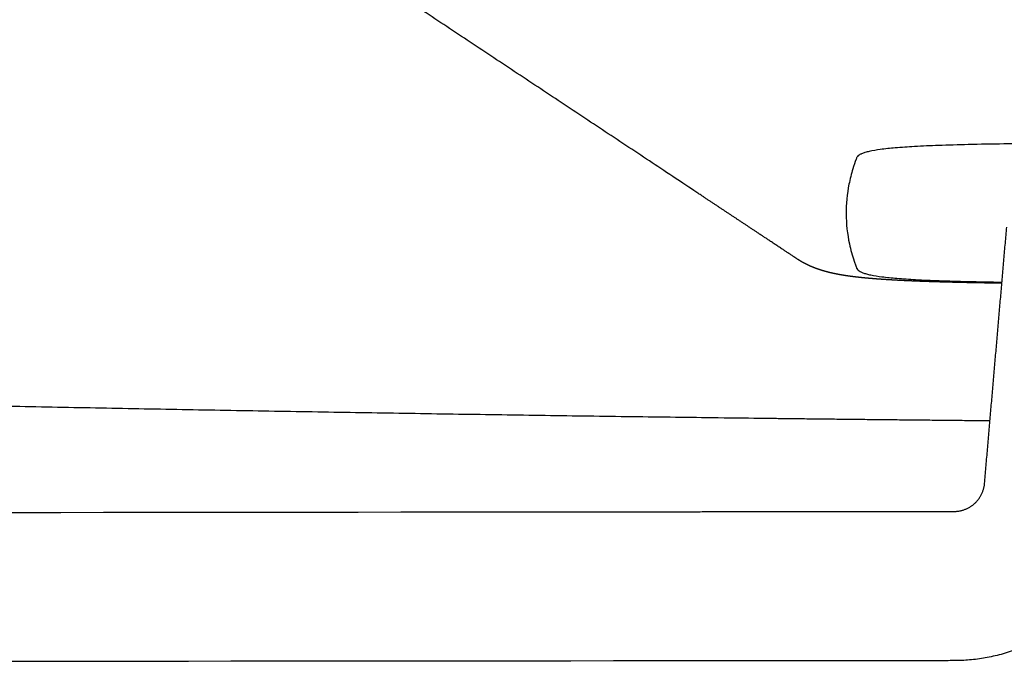
# Model space of a CAD drawing. Units: millimetres. Extents: x -1 to 1593, y -896 to 840.
# Drawn here: x 1151 to 1207, y 240 to 276 of the extents above; entities that cross this region are included whole.
import ezdxf

# ---------------------------------------------------------------- set-up
doc = ezdxf.new("R2010")
doc.units = ezdxf.units.MM
doc.header["$MEASUREMENT"] = 0
doc.layers.add('2d Taivu Meeting ZXL', color=7, linetype='Continuous', true_color=0x000000)

msp = doc.modelspace()

# ---------------------------------------------------------------- linework, layer by layer
at = {"layer": '2d Taivu Meeting ZXL'}
for points, weights, degree, knots in [([(1195.03, 262.545), (1194.975, 262.582), (1194.919, 262.619), (1194.863, 262.656), (1194.162, 263.122), (1193.31, 263.686), (1192.609, 264.151), (1191.334, 264.997), (1190.092, 265.82), (1188.802, 266.674), (1178.256, 273.661), (1167.709, 280.647), (1157.161, 287.632)], [1, 1, 1, 1, 1, 1, 1, 1, 1, 1, 0.999999995543, 0.999999995543, 1], 3, [0.55683, 0.55683, 0.55683, 0.55683, 0.779863, 0.779863, 0.779863, 3.76882, 3.76882, 3.76882, 8.755436, 8.755436, 8.755436, 46.707238, 46.707238, 46.707238, 46.707238]), ([(1206.043, 253.308), (1201.817, 253.348), (1197.591, 253.393), (1193.364, 253.443), (1173.616, 253.679), (1153.869, 254.025), (1134.124, 254.481), (1129.21, 254.594), (1124.297, 254.714), (1119.383, 254.84), (1116.929, 254.903), (1114.476, 254.967), (1112.022, 255.033), (1110.795, 255.066), (1109.57, 255.1), (1108.345, 255.134), (1107.114, 255.167), (1105.883, 255.202), (1104.652, 255.238), (1103.394, 255.274), (1102.135, 255.314), (1100.877, 255.359), (1099.58, 255.404), (1098.284, 255.458), (1096.988, 255.519), (1095.65, 255.582), (1094.312, 255.659), (1092.976, 255.748), (1091.59, 255.841), (1090.205, 255.952), (1088.822, 256.082), (1087.379, 256.218), (1085.939, 256.38), (1084.503, 256.569), (1082.996, 256.766), (1081.495, 256.999), (1080.001, 257.269), (1078.412, 257.554), (1076.834, 257.89), (1075.266, 258.275), (1073.572, 258.693), (1071.925, 259.164), (1070.266, 259.72), (1068.454, 260.327), (1066.701, 261.01), (1064.959, 261.81), (1063.03, 262.695), (1061.169, 263.699), (1059.378, 264.849), (1058.413, 265.469), (1057.475, 266.128), (1056.566, 266.827), (1055.635, 267.543), (1054.737, 268.3), (1053.873, 269.096), (1053.243, 269.678), (1052.631, 270.279), (1052.039, 270.899)], [1, 0.999999481598, 0.999999481598, 1, 0.999989620755, 0.999989620755, 1, 0.999999431666, 0.999999431666, 1, 0.999999865095, 0.999999865095, 1, 1, 1, 1, 0.999999824811, 0.999999824811, 1, 0.999996551238, 0.999996551238, 1, 0.999987240102, 0.999987240102, 1, 0.999968577084, 0.999968577084, 1, 0.999937977773, 0.999937977773, 1, 0.999887435804, 0.999887435804, 1, 0.999807309398, 0.999807309398, 1, 0.99966990346, 0.99966990346, 1, 1, 1, 1, 1, 1, 1, 1, 1, 1, 0.999407598846, 0.999407598846, 1, 0.99934270757, 0.99934270757, 1, 0.999667568852, 0.999667568852, 1], 3, [0, 0, 0, 0, 12.679048, 12.679048, 12.679048, 71.929025, 71.929025, 71.929025, 86.673963, 86.673963, 86.673963, 94.038155, 94.038155, 94.038155, 97.761233, 97.761233, 97.761233, 101.455484, 101.455484, 101.455484, 105.233167, 105.233167, 105.233167, 109.125123, 109.125123, 109.125123, 113.143928, 113.143928, 113.143928, 117.311388, 117.311388, 117.311388, 121.658047, 121.658047, 121.658047, 126.214688, 126.214688, 126.214688, 131.055397, 131.055397, 131.055397, 136.305359, 136.305359, 136.305359, 142.045846, 142.045846, 142.045846, 148.426799, 148.426799, 148.426799, 151.8657, 151.8657, 151.8657, 155.388419, 155.388419, 155.388419, 157.960724, 157.960724, 157.960724, 157.960724]), ([(1206.721, 261.148), (1206.706, 261.149), (1206.69, 261.149), (1206.675, 261.149), (1206.613, 261.15), (1206.551, 261.151), (1206.489, 261.152), (1206.429, 261.153), (1206.369, 261.153), (1206.309, 261.154), (1206.25, 261.155), (1206.191, 261.156), (1206.133, 261.157), (1206.076, 261.158), (1206.019, 261.159), (1205.962, 261.16), (1205.906, 261.161), (1205.851, 261.161), (1205.795, 261.162), (1205.741, 261.163), (1205.686, 261.164), (1205.632, 261.165), (1205.579, 261.166), (1205.526, 261.167), (1205.473, 261.168), (1205.422, 261.169), (1205.37, 261.17), (1205.318, 261.171), (1205.268, 261.172), (1205.217, 261.173), (1205.167, 261.174), (1205.117, 261.174), (1205.068, 261.175), (1205.018, 261.176), (1204.97, 261.177), (1204.922, 261.178), (1204.874, 261.179), (1204.826, 261.18), (1204.779, 261.181), (1204.732, 261.182), (1204.686, 261.183), (1204.64, 261.184), (1204.594, 261.185), (1204.549, 261.186), (1204.504, 261.187), (1204.459, 261.188), (1204.414, 261.189), (1204.37, 261.19), (1204.326, 261.191), (1204.283, 261.192), (1204.24, 261.193), (1204.197, 261.194), (1204.154, 261.195), (1204.112, 261.196), (1204.07, 261.197), (1204.028, 261.198), (1203.987, 261.199), (1203.946, 261.2), (1203.905, 261.201), (1203.864, 261.202), (1203.824, 261.203), (1203.784, 261.204), (1203.744, 261.205), (1203.704, 261.206), (1203.665, 261.207), (1203.626, 261.208), (1203.587, 261.209), (1203.548, 261.21), (1203.51, 261.211), (1203.472, 261.212), (1203.434, 261.213), (1203.396, 261.214), (1203.359, 261.215), (1203.322, 261.216), (1203.284, 261.217), (1203.247, 261.218), (1203.211, 261.219), (1203.174, 261.22), (1203.138, 261.222), (1203.101, 261.223), (1203.065, 261.224), (1203.029, 261.225), (1202.994, 261.226), (1202.958, 261.227), (1202.923, 261.228), (1202.888, 261.229), (1202.853, 261.23), (1202.819, 261.231), (1202.784, 261.232), (1202.75, 261.233), (1202.715, 261.235), (1202.681, 261.236), (1202.647, 261.237), (1202.613, 261.238), (1202.581, 261.239), (1202.549, 261.24), (1202.517, 261.241), (1202.486, 261.242), (1202.455, 261.243), (1202.425, 261.244), (1202.394, 261.245), (1202.363, 261.246), (1202.332, 261.248), (1202.3, 261.249), (1202.269, 261.25), (1202.238, 261.251), (1202.207, 261.252), (1202.176, 261.253), (1202.146, 261.254), (1202.116, 261.255), (1202.085, 261.257), (1202.055, 261.258), (1202.025, 261.259), (1201.996, 261.26), (1201.966, 261.261), (1201.937, 261.262), (1201.907, 261.263), (1201.878, 261.265), (1201.849, 261.266), (1201.819, 261.267), (1201.79, 261.268), (1201.761, 261.269), (1201.732, 261.27), (1201.703, 261.272), (1201.674, 261.273), (1201.645, 261.274), (1201.617, 261.275), (1201.588, 261.277), (1201.559, 261.278), (1201.531, 261.279), (1201.502, 261.28), (1201.474, 261.281), (1201.446, 261.283), (1201.417, 261.284), (1201.389, 261.285), (1201.361, 261.286), (1201.334, 261.288), (1201.306, 261.289), (1201.278, 261.29), (1201.251, 261.292), (1201.223, 261.293), (1201.196, 261.294), (1201.169, 261.295), (1201.141, 261.297), (1201.114, 261.298), (1201.088, 261.299), (1201.061, 261.301), (1201.034, 261.302), (1201.008, 261.303), (1200.981, 261.305), (1200.955, 261.306), (1200.928, 261.307), (1200.902, 261.309), (1200.876, 261.31), (1200.85, 261.311), (1200.824, 261.313), (1200.799, 261.314), (1200.773, 261.315), (1200.747, 261.317), (1200.722, 261.318), (1200.696, 261.319), (1200.671, 261.321), (1200.645, 261.322), (1200.62, 261.324), (1200.595, 261.325), (1200.57, 261.326), (1200.544, 261.328), (1200.519, 261.329), (1200.494, 261.331), (1200.469, 261.332), (1200.444, 261.334), (1200.419, 261.335), (1200.394, 261.336), (1200.369, 261.338), (1200.345, 261.339), (1200.32, 261.341), (1200.295, 261.342), (1200.27, 261.344), (1200.245, 261.345), (1200.221, 261.347), (1200.196, 261.348), (1200.171, 261.35), (1200.147, 261.352), (1200.122, 261.353), (1200.098, 261.355), (1200.074, 261.356), (1200.049, 261.358), (1200.025, 261.359), (1200.001, 261.361), (1199.976, 261.363), (1199.952, 261.364), (1199.928, 261.366), (1199.904, 261.368), (1199.88, 261.369), (1199.856, 261.371), (1199.832, 261.372), (1199.809, 261.374), (1199.785, 261.376), (1199.761, 261.378), (1199.738, 261.379), (1199.714, 261.381), (1199.691, 261.383), (1199.667, 261.384), (1199.644, 261.386), (1199.62, 261.388), (1199.597, 261.39), (1199.574, 261.391), (1199.551, 261.393), (1199.527, 261.395), (1199.504, 261.397), (1199.481, 261.398), (1199.458, 261.4), (1199.435, 261.402), (1199.412, 261.404), (1199.389, 261.406), (1199.366, 261.408), (1199.343, 261.41), (1199.32, 261.411), (1199.297, 261.413), (1199.274, 261.415), (1199.251, 261.417), (1199.228, 261.419), (1199.205, 261.421), (1199.182, 261.423), (1199.159, 261.425), (1199.136, 261.427), (1199.113, 261.429), (1199.09, 261.431), (1199.067, 261.433), (1199.044, 261.435), (1199.021, 261.438), (1198.998, 261.44), (1198.975, 261.442), (1198.952, 261.444), (1198.93, 261.446), (1198.907, 261.448), (1198.884, 261.451), (1198.861, 261.453), (1198.838, 261.455), (1198.815, 261.457), (1198.793, 261.46), (1198.77, 261.462), (1198.747, 261.464), (1198.724, 261.467), (1198.701, 261.469), (1198.678, 261.471), (1198.656, 261.474), (1198.633, 261.476), (1198.61, 261.479), (1198.587, 261.481), (1198.564, 261.484), (1198.542, 261.486), (1198.519, 261.489), (1198.496, 261.491), (1198.473, 261.494), (1198.45, 261.496), (1198.427, 261.499), (1198.405, 261.502), (1198.382, 261.504), (1198.359, 261.507), (1198.336, 261.51), (1198.313, 261.513), (1198.29, 261.515), (1198.267, 261.518), (1198.244, 261.521), (1198.221, 261.524), (1198.198, 261.527), (1198.175, 261.53), (1198.151, 261.533), (1198.128, 261.536), (1198.105, 261.539), (1198.082, 261.542), (1198.058, 261.546), (1198.035, 261.549), (1198.012, 261.552), (1197.988, 261.555), (1197.965, 261.559), (1197.941, 261.562), (1197.917, 261.565), (1197.894, 261.569), (1197.87, 261.572), (1197.846, 261.576), (1197.822, 261.58), (1197.798, 261.583), (1197.774, 261.587), (1197.75, 261.591), (1197.725, 261.595), (1197.701, 261.599), (1197.676, 261.603), (1197.652, 261.607), (1197.627, 261.611), (1197.602, 261.615), (1197.577, 261.619), (1197.552, 261.623), (1197.527, 261.628), (1197.502, 261.632), (1197.477, 261.637), (1197.451, 261.641), (1197.426, 261.646), (1197.4, 261.651), (1197.374, 261.656), (1197.376, 261.655), (1197.349, 261.66), (1197.322, 261.666), (1197.296, 261.671), (1197.269, 261.676), (1197.242, 261.682), (1197.215, 261.687), (1197.188, 261.693), (1197.161, 261.698), (1197.134, 261.704), (1197.106, 261.71), (1197.078, 261.716), (1197.05, 261.723), (1197.021, 261.729), (1196.992, 261.736), (1196.964, 261.742), (1196.934, 261.749), (1196.905, 261.756), (1196.875, 261.764), (1196.845, 261.771), (1196.814, 261.779), (1196.784, 261.787), (1196.752, 261.795), (1196.721, 261.803), (1196.689, 261.812), (1196.656, 261.821), (1196.623, 261.83), (1196.59, 261.839), (1196.556, 261.849), (1196.522, 261.859), (1196.487, 261.87), (1196.452, 261.881), (1196.416, 261.892), (1196.379, 261.904), (1196.342, 261.916), (1196.304, 261.928), (1196.265, 261.942), (1196.225, 261.955), (1196.185, 261.97), (1196.144, 261.985), (1196.101, 262), (1196.058, 262.017), (1196.015, 262.034), (1195.968, 262.052), (1195.921, 262.071), (1195.875, 262.091), (1195.825, 262.112), (1195.774, 262.134), (1195.724, 262.157), (1195.668, 262.183), (1195.613, 262.21), (1195.558, 262.238), (1195.496, 262.269), (1195.436, 262.301), (1195.375, 262.334), (1195.305, 262.373), (1195.236, 262.414), (1195.168, 262.456), (1195.128, 262.481), (1195.089, 262.506), (1195.05, 262.532)], [1, 1, 1, 1, 1, 1, 1, 1, 1, 1, 1, 1, 1, 1, 1, 1, 1, 1, 1, 1, 1, 1, 1, 1, 1, 1, 1, 1, 1, 1, 1, 1, 1, 1, 1, 1, 1, 1, 1, 1, 1, 1, 1, 1, 1, 1, 1, 1, 1, 1, 1, 1, 1, 1, 1, 1, 1, 1, 1, 1, 1, 1, 1, 1, 1, 1, 1, 1, 1, 1, 1, 1, 1, 1, 1, 1, 1, 1, 1, 1, 1, 1, 1, 1, 1, 1, 1, 1, 1, 1, 1, 1, 1, 1, 1, 1, 1, 1, 1, 1, 1, 1, 1, 1, 1, 1, 1, 1, 1, 1, 1, 1, 1, 1, 1, 1, 1, 1, 1, 1, 1, 1, 1, 1, 1, 1, 1, 1, 1, 1, 1, 1, 1, 1, 1, 1, 1, 1, 1, 1, 1, 1, 1, 1, 1, 1, 1, 1, 1, 1, 1, 1, 1, 1, 1, 1, 1, 1, 1, 1, 1, 1, 1, 1, 1, 1, 1, 1, 1, 1, 1, 1, 1, 1, 1, 1, 1, 1, 1, 1, 1, 1, 1, 1, 1, 1, 1, 1, 1, 1, 1, 1, 1, 1, 1, 1, 1, 1, 1, 1, 1, 1, 1, 1, 1, 1, 1, 1, 1, 1, 1, 1, 1, 1, 1, 1, 1, 1, 1, 1, 1, 1, 1, 1, 1, 1, 1, 1, 1, 1, 1, 1, 1, 1, 1, 1, 1, 1, 1, 1, 1, 1, 1, 1, 1, 1, 1, 1, 1, 1, 1, 1, 1, 1, 1, 1, 1, 1, 1, 1, 1, 1, 1, 1, 1, 1, 1, 1, 1, 1, 1, 1, 1, 1, 1, 1, 1, 1, 1, 1, 1, 1, 1, 1, 1, 1, 1, 1, 1, 1, 1, 1, 1, 1, 1, 1, 1, 1, 1, 1, 1, 1, 1, 1, 1, 1, 1, 1, 1, 1, 1, 1, 1, 1, 1, 1, 1, 1, 1, 1, 1, 1, 1, 1, 1, 1, 1, 1, 1, 1, 1, 1, 1, 1, 1, 1, 1, 1, 1, 1, 1, 1, 1, 1, 0.999941214398, 0.999941214398, 1, 0.999923600763, 0.999923600763, 1, 0.9998971176, 0.9998971176, 1, 0.999861454051, 0.999861454051, 1, 0.999798975469, 0.999798975469, 1, 0.999929809098, 0.999929809098, 1], 3, [7.816298, 7.816298, 7.816298, 7.816298, 7.864385, 7.864385, 7.864385, 8.057189, 8.057189, 8.057189, 8.245134, 8.245134, 8.245134, 8.428527, 8.428527, 8.428527, 8.607709, 8.607709, 8.607709, 8.782994, 8.782994, 8.782994, 8.954563, 8.954563, 8.954563, 9.122583, 9.122583, 9.122583, 9.287261, 9.287261, 9.287261, 9.448745, 9.448745, 9.448745, 9.607147, 9.607147, 9.607147, 9.762546, 9.762546, 9.762546, 9.914999, 9.914999, 9.914999, 10.064596, 10.064596, 10.064596, 10.211474, 10.211474, 10.211474, 10.355779, 10.355779, 10.355779, 10.497666, 10.497666, 10.497666, 10.637304, 10.637304, 10.637304, 10.774851, 10.774851, 10.774851, 10.910388, 10.910388, 10.910388, 11.043927, 11.043927, 11.043927, 11.175485, 11.175485, 11.175485, 11.305241, 11.305241, 11.305241, 11.433524, 11.433524, 11.433524, 11.560679, 11.560679, 11.560679, 11.686808, 11.686808, 11.686808, 11.811698, 11.811698, 11.811698, 11.93499, 11.93499, 11.93499, 12.05686, 12.05686, 12.05686, 12.178875, 12.178875, 12.178875, 12.299719, 12.299719, 12.299719, 12.414112, 12.414112, 12.414112, 12.524292, 12.524292, 12.524292, 12.63636, 12.63636, 12.63636, 12.750305, 12.750305, 12.750305, 12.863352, 12.863352, 12.863352, 12.974972, 12.974972, 12.974972, 13.085732, 13.085732, 13.085732, 13.196174, 13.196174, 13.196174, 13.306721, 13.306721, 13.306721, 13.417458, 13.417458, 13.417458, 13.528317, 13.528317, 13.528317, 13.639161, 13.639161, 13.639161, 13.749878, 13.749878, 13.749878, 13.860402, 13.860402, 13.860402, 13.970657, 13.970657, 13.970657, 14.080573, 14.080573, 14.080573, 14.190112, 14.190112, 14.190112, 14.299279, 14.299279, 14.299279, 14.408114, 14.408114, 14.408114, 14.516694, 14.516694, 14.516694, 14.625129, 14.625129, 14.625129, 14.733566, 14.733566, 14.733566, 14.842185, 14.842185, 14.842185, 14.951165, 14.951165, 14.951165, 15.060648, 15.060648, 15.060648, 15.170744, 15.170744, 15.170744, 15.281526, 15.281526, 15.281526, 15.393033, 15.393033, 15.393033, 15.505257, 15.505257, 15.505257, 15.618151, 15.618151, 15.618151, 15.73163, 15.73163, 15.73163, 15.845617, 15.845617, 15.845617, 15.960062, 15.960062, 15.960062, 16.074949, 16.074949, 16.074949, 16.190296, 16.190296, 16.190296, 16.306161, 16.306161, 16.306161, 16.422644, 16.422644, 16.422644, 16.539889, 16.539889, 16.539889, 16.658066, 16.658066, 16.658066, 16.777337, 16.777337, 16.777337, 16.897847, 16.897847, 16.897847, 17.019725, 17.019725, 17.019725, 17.143071, 17.143071, 17.143071, 17.267957, 17.267957, 17.267957, 17.394415, 17.394415, 17.394415, 17.522448, 17.522448, 17.522448, 17.652057, 17.652057, 17.652057, 17.783254, 17.783254, 17.783254, 17.916062, 17.916062, 17.916062, 18.050526, 18.050526, 18.050526, 18.186711, 18.186711, 18.186711, 18.324711, 18.324711, 18.324711, 18.464643, 18.464643, 18.464643, 18.606631, 18.606631, 18.606631, 18.750809, 18.750809, 18.750809, 18.897321, 18.897321, 18.897321, 19.046316, 19.046316, 19.046316, 19.197954, 19.197954, 19.197954, 19.3524, 19.3524, 19.3524, 19.509824, 19.509824, 19.509824, 19.670404, 19.670404, 19.670404, 19.834315, 19.834315, 19.834315, 20.001732, 20.001732, 20.001732, 20.172822, 20.172822, 20.172822, 20.34775, 20.34775, 20.34775, 20.526694, 20.526694, 20.526694, 20.709841, 20.709841, 20.709841, 20.897394, 20.897394, 20.897394, 20.975299, 20.976104, 20.976104, 20.976104, 21.057651, 21.057651, 21.057651, 21.259799, 21.259799, 21.259799, 21.467339, 21.467339, 21.467339, 21.680572, 21.680572, 21.680572, 21.899828, 21.899828, 21.899828, 22.125489, 22.125489, 22.125489, 22.358018, 22.358018, 22.358018, 22.597982, 22.597982, 22.597982, 22.846115, 22.846115, 22.846115, 23.103262, 23.103262, 23.103262, 23.370295, 23.370295, 23.370295, 23.64805, 23.64805, 23.64805, 23.937217, 23.937217, 23.937217, 24.238581, 24.238581, 24.238581, 24.389133, 24.389133, 24.389133, 24.554193, 24.554193, 24.554193, 24.738813, 24.738813, 24.738813, 24.945335, 24.945335, 24.945335, 25.186433, 25.186433, 25.186433, 25.326786, 25.326786, 25.326786, 25.326786]), ([(1203.994, 248.153), (1204.681, 248.154), (1205.184, 248.622), (1205.677, 249.081), (1205.735, 249.752)], [1, 0.930805863564, 1, 0.933203280561, 0.999999968149], 2, [352.462453, 352.462453, 352.462453, 353.771835, 353.771835, 355.058434, 355.058434, 355.058434])]:
    msp.add_rational_spline(points, weights, degree=degree, knots=knots, dxfattribs=at)
msp.add_open_spline([(1286.892, 261.144), (1288.096, 261.147), (1289.741, 261.151), (1292.318, 261.157), (1295.338, 261.171), (1298.561, 261.201), (1301.378, 261.259), (1302.976, 261.312), (1304.267, 261.376), (1305.252, 261.451), (1305.978, 261.536), (1306.49, 261.624), (1306.827, 261.715), (1307.028, 261.802), (1307.146, 261.874), (1307.215, 261.943), (1307.243, 262), (1307.272, 262.078), (1307.42, 262.479), (1307.694, 263.4), (1307.891, 264.818), (1307.798, 266.403), (1307.524, 267.51), (1307.316, 268.103), (1307.265, 268.24), (1307.246, 268.292), (1307.231, 268.325), (1307.219, 268.344), (1307.204, 268.364), (1307.187, 268.383), (1307.169, 268.401), (1307.139, 268.427), (1307.095, 268.458), (1307.031, 268.494), (1306.961, 268.527), (1306.879, 268.559), (1306.777, 268.594), (1306.649, 268.63), (1306.492, 268.667), (1306.317, 268.702), (1305.865, 268.778), (1305.02, 268.868), (1303.64, 268.956), (1301.841, 269.024), (1299.544, 269.077), (1295.135, 269.133), (1279.501, 269.181), (1264.818, 269.204), (1252.843, 269.204), (1242.104, 269.204), (1229.308, 269.187), (1215.665, 269.148), (1211.067, 269.131), (1207.847, 269.104), (1204.913, 269.051), (1203.213, 269.002), (1201.827, 268.943), (1200.718, 268.87), (1199.857, 268.783), (1199.283, 268.691), (1198.93, 268.602), (1198.739, 268.536), (1198.593, 268.463), (1198.5, 268.39), (1198.456, 268.328), (1198.443, 268.296), (1198.431, 268.264), (1198.354, 268.059), (1198.186, 267.566), (1197.924, 266.534), (1197.782, 265.09), (1197.948, 263.613), (1198.211, 262.658), (1198.36, 262.228), (1198.408, 262.097), (1198.432, 262.031), (1198.46, 261.961), (1198.526, 261.884), (1198.65, 261.805), (1198.808, 261.737), (1199.009, 261.674), (1199.369, 261.59), (1199.947, 261.503), (1200.802, 261.42), (1201.89, 261.35), (1203.238, 261.292), (1204.879, 261.246), (1206.075, 261.224), (1206.727, 261.214)], degree=3, knots=[0, 0, 0, 0, 3.611521, 4.933599, 7.731466, 12.671734, 14.604716, 16.183051, 17.467492, 18.482965, 19.146541, 19.6588, 20.040854, 20.192275, 20.314237, 20.455674, 20.478896, 20.502878, 20.706027, 21.760152, 23.381167, 24.983022, 26.499675, 26.788994, 26.870124, 26.935879, 26.956565, 26.978572, 27.003105, 27.032049, 27.054422, 27.080485, 27.1505, 27.215528, 27.30055, 27.381815, 27.479256, 27.624668, 27.779158, 27.96437, 28.15869, 29.154063, 30.514727, 32.305643, 34.554664, 37.408248, 45.532636, 81.456877, 81.456877, 81.456877, 113.67373, 119.845981, 122.385917, 127.46722, 129.506322, 131.190019, 132.569959, 133.66857, 134.522661, 135.166913, 135.411006, 135.613452, 135.772237, 135.899225, 135.96599, 135.994977, 136.004899, 136.067722, 136.653222, 137.565301, 139.258624, 140.982732, 141.999012, 142.227787, 142.348685, 142.415906, 142.439551, 142.574037, 142.711807, 142.88002, 143.090484, 143.343215, 143.986848, 144.843699, 145.919108, 147.258822, 148.889544, 150.845546, 150.845546, 150.845546, 150.845546], dxfattribs=at)
for points, degree in [([(1205.735, 249.752), (1206.366, 257.047), (1206.997, 264.341)], 2), ([(1034.408, 247.972), (1086.077, 248.027), (1137.746, 248.083), (1189.415, 248.139)], 3), ([(1189.415, 248.139), (1196.705, 248.146), (1203.994, 248.153)], 2), ([(1189.424, 239.639), (1137.752, 239.593), (1086.08, 239.548), (1034.408, 239.503)], 3), ([(1204.001, 239.653), (1196.713, 239.646), (1189.424, 239.639)], 2)]:
    msp.add_open_spline(points, degree=degree, dxfattribs=at)
msp.add_rational_spline([(1214.203, 249.019), (1213.394, 239.662), (1204.001, 239.653)], [1, 0.737279048612, 1], degree=2, dxfattribs=at)

doc.saveas('drawing.dxf')
